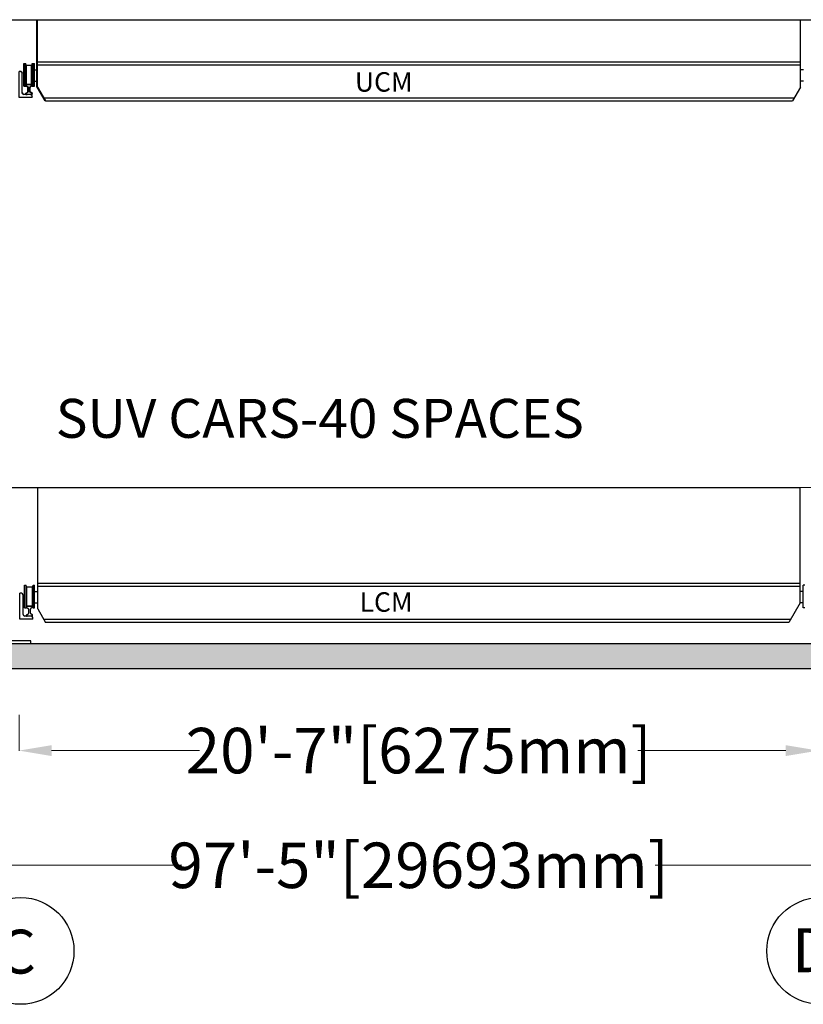
# Model space of a CAD drawing. Units: inches. Extents: x 3321 to 15824, y -4644 to 2860.
# Drawn here: x 8351 to 8592, y -4643 to -4340 of the extents above; entities that cross this region are included whole.
import ezdxf

# ---------------------------------------------------------------- set-up
doc = ezdxf.new("R2010")
doc.units = ezdxf.units.IN
doc.header["$MEASUREMENT"] = 0
for name, pattern in [('Amconstr', [9999, 9999, 0]), ('CENTER', [2, 1.25, -0.25, 0.25, -0.25]), ('CENTER2', [1.125, 0.75, -0.125, 0.125, -0.125]), ('HIDDEN2', [0.1875, 0.125, -0.0625])]:
    doc.linetypes.add(name, pattern=pattern)
for name, color, linetype, lineweight in [('AM_5', 3, 'Continuous', 15), ('AM_CL', 1, 'Amconstr', 15), ('RP-EES', 7, 'Continuous', 0)]:
    doc.layers.add(name, color=color, linetype=linetype, lineweight=lineweight)
for name, color, linetype in [('CENTERLINES', 6, 'CENTER'), ('DIM', 7, 'Continuous'), ('LEVEL1COL', 3, 'Continuous'), ('ROBOPARK$PLAN-2', 6, 'CENTER2'), ('RP-COLUMNS', 7, 'Continuous'), ('RP-RAILS', 1, 'Continuous')]:
    doc.layers.add(name, color=color, linetype=linetype)
doc.styles.add('ROMANS', font='romans')
doc.styles.get("Standard").update_dxf_attribs({"font": 'arial.ttf'})
doc.dimstyles.new('AM_ANSI$0', dxfattribs={"dimtxt": 30.125, "dimasz": 0.12, "dimexe": 0.1, "dimexo": 0.05, "dimgap": 0.06, "dimtad": 0, "dimtih": 1, "dimtoh": 1, "dimzin": 7, "dimdsep": 46, "dimlunit": 4, "dimtxsty": 'Standard', "dimcen": 0, "dimclrd": 256, "dimclre": 256, "dimclrt": 2, "dimadec": 0, "dimazin": 2, "dimtp": 0.1, "dimtm": 0.1, "dimtfac": 0.71, "dimtofl": 0, "dimtmove": 0, "dimatfit": 3, "dimfxl": 0, "dimtolj": 1, "dimtzin": 7, "dimlwd": -1, "dimlwe": -1, "dimarcsym": 0})

# ---------------------------------------------------------------- blocks, each defined once
blk = doc.blocks.new('A$C18BE73C4')
at = {"color": 1}
for p, q in [((0.08, 3.88), (0.08, 3.7)), ((0.15, 3.59), (0.61, 3.34)), ((0.2, 4), (1.8, 4)), ((0.75, 1.88), (0.75, 3.12)), ((1.25, 1.88), (1.25, 3.12)), ((1.85, 3.59), (1.39, 3.34)), ((1.93, 3.88), (1.93, 3.7)), ((0.08, 1.12), (0.08, 1.3)), ((0.15, 1.41), (0.61, 1.66)), ((0.2, 1), (1.8, 1)), ((1.85, 1.41), (1.39, 1.66)), ((1.93, 1.12), (1.93, 1.3))]:
    blk.add_line(p, q, dxfattribs=at)
for centre, radius, start, end in [((0.2, 3.88), 0.125, 90, 180), ((0.2, 3.7), 0.125, 180, 245), ((0.5, 3.12), 0.25, 0, 65), ((1.5, 3.12), 0.25, 115, 180), ((1.8, 3.88), 0.125, 360, 90), ((1.8, 3.7), 0.125, 295, 360), ((0.2, 1.3), 0.125, 115, 180), ((0.2, 1.12), 0.125, 180, 270), ((0.5, 1.88), 0.25, 295, 0), ((1.5, 1.88), 0.25, 180, 245), ((1.8, 1.12), 0.125, 270, 0), ((1.8, 1.3), 0.125, 0, 65)]:
    blk.add_arc(centre, radius, start, end, dxfattribs=at)
at = {"layer": 'Defpoints', "color": 1, "linetype": 'ByBlock'}
for p in [(0.15, 1.41), (0.2, 1), (1.8, 1)]:
    blk.add_point(p, dxfattribs=at)
at = {"layer": 'DIM', "color": 1}
blk.add_point((0.61, 1.66), dxfattribs=at)
at = {"layer": 'LEVEL1COL', "color": 1, "linetype": 'Continuous'}
for p, q in [((3, 1.5), (3, 7.5)), ((3.5, 8), (4, 8)), ((4, 0), (4, 8)), ((0, 0), (0, 0.5)), ((0, 0), (4, 0)), ((0.5, 1), (2.5, 1))]:
    blk.add_line(p, q, dxfattribs=at)
for centre, start, end in [((3.5, 7.5), 90, 180), ((0.5, 0.5), 90, 180), ((2.5, 1.5), 270, 0)]:
    blk.add_arc(centre, 0.5, start, end, dxfattribs=at)
blk = doc.blocks.new('*D34')
at = {"layer": 'AM_5', "color": 1, "linetype": 'ByBlock', "transparency": 16777216}
for p, q in [((8350.99, -4554.08), (8350.99, -4565.18)), ((8360.99, -4565.08), (8406.51, -4565.08)), ((8587.09, -4565.08), (8541.57, -4565.08)), ((8597.09, -4595.36), (8597.09, -4564.98))]:
    blk.add_line(p, q, dxfattribs=at)
at = {"layer": 'AM_5', "color": 1, "transparency": 16777216}
for points in [[(8360.99, -4563.41), (8360.99, -4566.75), (8350.99, -4565.08)], [(8587.09, -4563.41), (8587.09, -4566.75), (8597.09, -4565.08)]]:
    blk.add_solid(points, dxfattribs=at)
at = {"layer": 'Defpoints', "color": 0, "transparency": 16777216}
for p in [(8350.99, -4554.03), (8597.09, -4565.08), (8597.09, -4595.41)]:
    blk.add_point(p, dxfattribs=at)
at = {"layer": 'AM_5', "color": 1, "transparency": 16777216, "insert": (8474.04, -4565.08), "char_height": 14, "attachment_point": 5}
blk.add_mtext('\\A1;20\'-7"[6275mm]', dxfattribs=at)
blk = doc.blocks.new('*D26')
at = {"layer": 'AM_5', "color": 1, "linetype": 'ByBlock', "transparency": 16777216}
for p, q in [((9056.97, -4468.58), (9056.97, -4600.5)), ((7891.05, -4483.36), (7891.05, -4600.5)), ((7901.05, -4600.4), (8401.16, -4600.4)), ((9046.97, -4600.4), (8546.86, -4600.4))]:
    blk.add_line(p, q, dxfattribs=at)
at = {"layer": 'AM_5', "color": 1, "transparency": 16777216}
for points in [[(7901.05, -4598.73), (7901.05, -4602.06), (7891.05, -4600.4)], [(9046.97, -4598.73), (9046.97, -4602.06), (9056.97, -4600.4)]]:
    blk.add_solid(points, dxfattribs=at)
at = {"layer": 'Defpoints', "color": 0, "transparency": 16777216}
for p in [(9056.97, -4468.53), (7891.05, -4483.31), (9056.97, -4600.4)]:
    blk.add_point(p, dxfattribs=at)
at = {"layer": 'AM_5', "color": 1, "transparency": 16777216, "insert": (8474.01, -4600.4), "char_height": 14, "attachment_point": 5}
blk.add_mtext('\\A1;97\'-5"[29693mm]', dxfattribs=at)

msp = doc.modelspace()

# ---------------------------------------------------------------- hatches: boundary and pattern name
at = {"linetype": 'ByBlock'}
h = msp.add_hatch(color=2, dxfattribs=at)
h.dxf.hatch_style = 1
h.paths.add_polyline_path([(8350.993, -4532.069), (8113.054, -4532.069), (8113.054, -4539.901), (8350.993, -4539.901)])
h.paths.add_polyline_path([(8113.054, -4532.069), (8101.557, -4532.069), (8100.887, -4532.069), (8090.89, -4532.069), (8090.89, -4539.901), (8113.054, -4539.901)])
h.paths.add_polyline_path([(8597.086, -4532.069), (8350.993, -4532.069), (8350.993, -4539.901), (8597.086, -4539.901)])
h.paths.add_polyline_path([(8819.029, -4532.069), (8597.086, -4532.069), (8597.086, -4539.941), (8819.029, -4539.941)])

# ---------------------------------------------------------------- linework, layer by layer
at = {"color": 1}
for p, q in [((8355.563, -4355.509, 88.635), (8356.492, -4355.509, 88.635)), ((8355.719, -4355.509, 88.635), (8356.648, -4355.509, 88.635)), ((8592.515, -4355.509, 88.635), (8591.586, -4355.509, 88.635)), ((8355.563, -4358.966, 88.635), (8356.492, -4358.966, 88.635)), ((8355.719, -4358.966, 88.635), (8356.648, -4358.966, 88.635)), ((8592.515, -4358.966, 88.635), (8591.586, -4358.966, 88.635)), ((8353.067, -4360.169), (8353.067, -4360.34)), ((8353.139, -4360.453), (8353.597, -4360.702)), ((8354.791, -4360.045), (8353.192, -4360.045)), ((8353.223, -4360.169), (8353.223, -4360.34)), ((8353.295, -4360.453), (8353.754, -4360.702)), ((8354.947, -4360.045), (8353.348, -4360.045)), ((8353.742, -4362.16), (8353.742, -4360.928)), ((8353.898, -4362.16), (8353.898, -4360.928)), ((8354.242, -4362.16), (8354.242, -4360.928)), ((8354.844, -4360.453), (8354.386, -4360.702)), ((8354.398, -4362.16), (8354.398, -4360.928)), ((8355, -4360.453), (8354.542, -4360.702)), ((8354.916, -4360.169), (8354.916, -4360.34)), ((8355.072, -4360.169), (8355.072, -4360.34)), ((8356.492, -4360.793), (8358.946, -4365.043)), ((8356.648, -4360.793), (8359.102, -4365.043)), ((8591.586, -4360.793), (8589.133, -4365.043)), ((8353.067, -4362.919), (8353.067, -4362.748)), ((8353.139, -4362.635), (8353.597, -4362.386)), ((8354.791, -4363.044), (8353.192, -4363.044)), ((8353.223, -4362.919), (8353.223, -4362.748)), ((8354.947, -4363.044), (8353.348, -4363.044)), ((8354.844, -4362.635), (8354.386, -4362.386)), ((8355, -4362.635), (8354.542, -4362.386)), ((8354.916, -4362.919), (8354.916, -4362.748)), ((8355.072, -4362.919), (8355.072, -4362.748)), ((8356.726, -4484.049), (8591.508, -4484.049)), ((8356.726, -4521.389), (8356.726, -4484.049)), ((8591.508, -4519.633), (8591.508, -4484.049)), ((8591.508, -4513.642), (8356.726, -4513.642)), ((8355.797, -4516.105, 88.635), (8356.726, -4516.105, 88.635)), ((8355.797, -4516.105, 88.635), (8356.726, -4516.105, 88.635)), ((8355.797, -4516.105, 88.635), (8356.726, -4516.105, 88.635)), ((8355.797, -4516.105, 88.635), (8356.726, -4516.105, 88.635)), ((8591.508, -4514.548), (8356.726, -4514.548)), ((8592.437, -4516.105, 88.635), (8591.508, -4516.105, 88.635)), ((8592.437, -4516.105, 88.635), (8591.508, -4516.105, 88.635)), ((8355.797, -4519.562, 88.635), (8356.726, -4519.562, 88.635)), ((8355.797, -4519.562, 88.635), (8356.726, -4519.562, 88.635)), ((8355.797, -4519.562, 88.635), (8356.726, -4519.562, 88.635)), ((8355.797, -4519.562, 88.635), (8356.726, -4519.562, 88.635)), ((8591.508, -4519.633), (8588.041, -4525.639)), ((8592.437, -4519.562, 88.635), (8591.508, -4519.562, 88.635)), ((8592.437, -4519.562, 88.635), (8591.508, -4519.562, 88.635)), ((8353.301, -4520.765), (8353.301, -4520.935)), ((8353.301, -4520.765), (8353.301, -4520.935)), ((8353.373, -4521.049), (8353.832, -4521.297)), ((8353.373, -4521.049), (8353.832, -4521.297)), ((8355.025, -4520.64), (8353.426, -4520.64)), ((8355.025, -4520.64), (8353.426, -4520.64)), ((8355.025, -4520.64), (8353.426, -4520.64)), ((8353.976, -4522.756), (8353.976, -4521.524)), ((8353.976, -4522.756), (8353.976, -4521.524)), ((8354.476, -4522.756), (8354.476, -4521.524)), ((8354.476, -4522.756), (8354.476, -4521.524)), ((8355.078, -4521.049), (8354.62, -4521.297)), ((8355.078, -4521.049), (8354.62, -4521.297)), ((8355.15, -4520.765), (8355.15, -4520.935)), ((8355.15, -4520.765), (8355.15, -4520.935)), ((8356.726, -4521.389), (8359.18, -4525.639)), ((8353.301, -4523.514), (8353.301, -4523.344)), ((8353.301, -4523.514), (8353.301, -4523.344)), ((8353.373, -4523.231), (8353.832, -4522.982)), ((8353.373, -4523.231), (8353.832, -4522.982)), ((8355.025, -4523.639), (8353.426, -4523.639)), ((8355.025, -4523.639), (8353.426, -4523.639)), ((8355.078, -4523.231), (8354.62, -4522.982)), ((8355.078, -4523.231), (8354.62, -4522.982)), ((8355.15, -4523.514), (8355.15, -4523.344)), ((8355.15, -4523.514), (8355.15, -4523.344)), ((8588.564, -4524.733), (8358.657, -4524.733)), ((8588.041, -4525.639), (8359.18, -4525.639))]:
    msp.add_line(p, q, dxfattribs=at)
for points in [[(8356.648, -4353.046, 0), (8591.586, -4353.046, 0)], [(8352.431, -4353.546, 0), (8352.931, -4353.546, 0)], [(8352.587, -4353.546, 0), (8353.087, -4353.546, 0)], [(8353.016, -4353.944, 0), (8352.931, -4353.546, 0)], [(8353.172, -4353.944, 0), (8353.087, -4353.546, 0)], [(8353.141, -4354.046, 0), (8354.853, -4354.046, 0)], [(8353.297, -4354.046, 0), (8355.009, -4354.046, 0)], [(8354.979, -4353.944, 0), (8355.063, -4353.546, 0)], [(8355.063, -4353.546, 0), (8355.563, -4353.546, 0)], [(8355.135, -4353.944, 0), (8355.219, -4353.546, 0)], [(8355.219, -4353.546, 0), (8355.719, -4353.546, 0)], [(8356.648, -4353.952, 0), (8591.586, -4353.952, 0)], [(8352.431, -4360.544, 0), (8352.931, -4360.544, 0)], [(8352.587, -4360.544, 0), (8353.087, -4360.544, 0)], [(8353.016, -4360.146, 0), (8352.931, -4360.544, 0)], [(8353.172, -4360.146, 0), (8353.087, -4360.544, 0)], [(8353.141, -4360.044, 0), (8354.853, -4360.044, 0)], [(8353.297, -4360.044, 0), (8355.009, -4360.044, 0)], [(8354.979, -4360.146, 0), (8355.063, -4360.544, 0)], [(8355.063, -4360.544, 0), (8355.563, -4360.544, 0)], [(8355.135, -4360.146, 0), (8355.219, -4360.544, 0)], [(8355.219, -4360.544, 0), (8355.719, -4360.544, 0)], [(8358.579, -4364.137, 0), (8589.656, -4364.137, 0)], [(8359.102, -4365.043, 0), (8589.133, -4365.043, 0)], [(8352.665, -4514.142, 0), (8353.165, -4514.142, 0)], [(8352.665, -4514.142, 0), (8353.165, -4514.142, 0)], [(8353.25, -4514.54, 0), (8353.165, -4514.142, 0)], [(8353.25, -4514.54, 0), (8353.165, -4514.142, 0)], [(8353.375, -4514.642, 0), (8355.088, -4514.642, 0)], [(8353.375, -4514.642, 0), (8355.088, -4514.642, 0)], [(8355.213, -4514.54, 0), (8355.297, -4514.142, 0)], [(8355.213, -4514.54, 0), (8355.297, -4514.142, 0)], [(8355.297, -4514.142, 0), (8355.797, -4514.142, 0)], [(8355.297, -4514.142, 0), (8355.797, -4514.142, 0)], [(8592.937, -4514.142, 0), (8592.437, -4514.142, 0)], [(8352.665, -4521.14, 0), (8353.165, -4521.14, 0)], [(8352.665, -4521.14, 0), (8353.165, -4521.14, 0)], [(8352.665, -4521.14, 0), (8353.165, -4521.14, 0)], [(8353.25, -4520.741, 0), (8353.165, -4521.14, 0)], [(8353.25, -4520.741, 0), (8353.165, -4521.14, 0)], [(8353.25, -4520.741, 0), (8353.165, -4521.14, 0)], [(8353.375, -4520.64, 0), (8355.088, -4520.64, 0)], [(8353.375, -4520.64, 0), (8355.088, -4520.64, 0)], [(8353.375, -4520.64, 0), (8355.088, -4520.64, 0)], [(8355.213, -4520.741, 0), (8355.297, -4521.14, 0)], [(8355.213, -4520.741, 0), (8355.297, -4521.14, 0)], [(8355.213, -4520.741, 0), (8355.297, -4521.14, 0)], [(8355.297, -4521.14, 0), (8355.797, -4521.14, 0)], [(8355.297, -4521.14, 0), (8355.797, -4521.14, 0)], [(8355.297, -4521.14, 0), (8355.797, -4521.14, 0)], [(8592.937, -4521.14, 0), (8592.437, -4521.14, 0)], [(8592.937, -4521.14, 0), (8592.437, -4521.14, 0)]]:
    msp.add_polyline3d(points, dxfattribs=at)
for centre, radius, start, end in [((8353.192, -4360.169), 0.125, 90, 180), ((8353.192, -4360.34), 0.125, 180, 245), ((8353.348, -4360.169), 0.125, 90, 180), ((8353.348, -4360.34), 0.125, 180, 245), ((8353.492, -4360.928), 0.25, 0, 65), ((8353.492, -4362.16), 0.25, 295, 0), ((8353.648, -4360.928), 0.25, 0, 65), ((8353.648, -4362.16), 0.25, 295, 0), ((8354.492, -4360.928), 0.25, 115, 180), ((8354.492, -4362.16), 0.25, 180, 245), ((8354.648, -4360.928), 0.25, 115, 180), ((8354.648, -4362.16), 0.25, 180, 245), ((8354.791, -4360.169), 0.125, 0, 90), ((8354.791, -4360.34), 0.125, 295, 0), ((8354.947, -4360.169), 0.125, 0, 90), ((8354.947, -4360.34), 0.125, 295, 0), ((8353.192, -4362.748), 0.125, 115, 180), ((8353.192, -4362.919), 0.125, 180, 270), ((8353.348, -4362.748), 0.125, 115, 180), ((8353.348, -4362.919), 0.125, 180, 270), ((8354.791, -4362.919), 0.125, 270, 0), ((8354.791, -4362.748), 0.125, 0, 65), ((8354.947, -4362.919), 0.125, 270, 0), ((8354.947, -4362.748), 0.125, 0, 65), ((8353.426, -4520.765), 0.125, 90, 180), ((8353.426, -4520.765), 0.125, 90, 180), ((8353.426, -4520.935), 0.125, 180, 245), ((8353.426, -4520.935), 0.125, 180, 245), ((8353.726, -4521.524), 0.25, 0, 65), ((8353.726, -4521.524), 0.25, 0, 65), ((8353.726, -4522.756), 0.25, 295, 0), ((8353.726, -4522.756), 0.25, 295, 0), ((8354.726, -4521.524), 0.25, 115, 180), ((8354.726, -4521.524), 0.25, 115, 180), ((8354.726, -4522.756), 0.25, 180, 245), ((8354.726, -4522.756), 0.25, 180, 245), ((8355.025, -4520.765), 0.125, 0, 90), ((8355.025, -4520.765), 0.125, 0, 90), ((8355.025, -4520.765), 0.125, 0, 90), ((8355.025, -4520.935), 0.125, 295, 0), ((8355.025, -4520.935), 0.125, 295, 0), ((8353.426, -4523.344), 0.125, 115, 180), ((8353.426, -4523.344), 0.125, 115, 180), ((8353.426, -4523.514), 0.125, 180, 270), ((8353.426, -4523.514), 0.125, 180, 270), ((8355.025, -4523.514), 0.125, 270, 0), ((8355.025, -4523.514), 0.125, 270, 0), ((8355.025, -4523.344), 0.125, 0, 65), ((8355.025, -4523.344), 0.125, 0, 65)]:
    msp.add_arc(centre, radius, start, end, dxfattribs=at)
at = {"color": 1, "extrusion": (-1, 2.29637e-16, -1.00431e-15)}
for centre in [(8352.431, -4357.054, -0.25), (8352.587, -4357.054, -0.25), (8352.665, -4517.65, -0.25), (8352.665, -4517.65, -0.25)]:
    msp.add_ellipse(centre, major_axis=(0, -0.956, 3.366), ratio=1, start_param=-1.2224828, end_param=1.776131, dxfattribs=at)
at = {"color": 1, "extrusion": (-1, 2.29641e-16, -1.00431e-15)}
for centre in [(8352.931, -4357.036, -0.25), (8353.087, -4357.036, -0.25), (8353.165, -4517.632, -0.25), (8353.165, -4517.632, -0.25)]:
    msp.add_ellipse(centre, major_axis=(0, -0.956, 3.366), ratio=1, start_param=-1.2224463, end_param=1.7761674, dxfattribs=at)
at = {"color": 1, "extrusion": (0, 0, -1)}
for centre, major_axis, start_param, end_param in [((8353.141, -4353.918, 85.91), (0.0905, 0.0905), 2.3561945, 3.7175513), ((8353.297, -4353.918, 85.91), (0.0905, 0.0905), 2.3561945, 3.7175513), ((8354.853, -4353.918, 85.91), (-0.0905, 0.0905), 2.565634, 3.9269908), ((8355.009, -4353.918, 85.91), (-0.0905, 0.0905), 2.565634, 3.9269908), ((8353.141, -4360.172, 85.91), (-0.0905, 0.0905), 5.7072267, 7.0685835), ((8353.297, -4360.172, 85.91), (-0.0905, 0.0905), 5.7072267, 7.0685835), ((8354.853, -4360.172, 85.91), (0.0905, 0.0905), -0.7853982, 0.5759587), ((8355.009, -4360.172, 85.91), (0.0905, 0.0905), -0.7853982, 0.5759587), ((8353.375, -4514.513, 85.91), (0.0905, 0.0905), 2.3561945, 3.7175513), ((8353.375, -4514.513, 85.91), (0.0905, 0.0905), 2.3561945, 3.7175513), ((8355.088, -4514.513, 85.91), (-0.0905, 0.0905), 2.565634, 3.9269908), ((8355.088, -4514.513, 85.91), (-0.0905, 0.0905), 2.565634, 3.9269908), ((8353.375, -4520.768, 85.91), (-0.0905, 0.0905), 5.7072267, 7.0685835), ((8353.375, -4520.768, 85.91), (-0.0905, 0.0905), 5.7072267, 7.0685835), ((8353.375, -4520.768, 85.91), (-0.0905, 0.0905), 5.7072267, 7.0685835), ((8355.088, -4520.768, 85.91), (0.0905, 0.0905), -0.7853982, 0.5759587), ((8355.088, -4520.768, 85.91), (0.0905, 0.0905), -0.7853982, 0.5759587), ((8355.088, -4520.768, 85.91), (0.0905, 0.0905), -0.7853982, 0.5759587)]:
    msp.add_ellipse(centre, major_axis=major_axis, ratio=1, start_param=start_param, end_param=end_param, dxfattribs=at)
at = {"color": 1, "extrusion": (-1, 1.271e-16, -8.66341e-16)}
for centre in [(8353.016, -4357.997, 85.516), (8353.172, -4357.997, 85.516), (8353.25, -4518.593, 85.516), (8353.25, -4518.593, 85.516)]:
    msp.add_ellipse(centre, major_axis=(0, -4.553, 2.102), ratio=0.6182636, start_param=0.8257456, end_param=2.3158471, dxfattribs=at)
at = {"color": 1, "extrusion": (-1, 1.41588e-16, -8.73215e-16)}
for centre in [(8353.141, -4357.964, 85.279), (8353.297, -4357.964, 85.279), (8353.375, -4518.559, 85.279), (8353.375, -4518.559, 85.279)]:
    msp.add_ellipse(centre, major_axis=(0, -4.428, 2.03), ratio=0.6156878, start_param=0.8271132, end_param=2.3144794, dxfattribs=at)
at = {"color": 1, "extrusion": (-1, 1.41745e-16, -8.73254e-16)}
for centre in [(8354.853, -4357.971, 85.529), (8355.009, -4357.971, 85.529), (8355.088, -4518.567, 85.529), (8355.088, -4518.567, 85.529)]:
    msp.add_ellipse(centre, major_axis=(0, -4.423, 2.03), ratio=0.6163148, start_param=0.8271132, end_param=2.3144794, dxfattribs=at)
at = {"color": 1, "extrusion": (-1, 1.27081e-16, -8.66338e-16)}
for centre in [(8354.979, -4357.997, 85.516), (8355.135, -4357.997, 85.516), (8355.213, -4518.593, 85.516), (8355.213, -4518.593, 85.516)]:
    msp.add_ellipse(centre, major_axis=(0, -4.554, 2.102), ratio=0.6181798, start_param=0.8257456, end_param=2.3158471, dxfattribs=at)
at = {"color": 1, "extrusion": (-1, 2.69337e-16, -9.32333e-16)}
for centre in [(8355.063, -4358.121, 85.464), (8355.219, -4358.121, 85.464), (8355.297, -4518.717, 85.464), (8355.297, -4518.717, 85.464)]:
    msp.add_ellipse(centre, major_axis=(0, -5.113, 2.384), ratio=0.6202403, start_param=0.8211429, end_param=2.3204498, dxfattribs=at)
at = {"color": 1, "extrusion": (-1, 2.68704e-16, -9.31941e-16)}
for centre in [(8355.563, -4358.129, 85.462), (8355.719, -4358.129, 85.462), (8355.797, -4518.725, 85.462), (8355.797, -4518.725, 85.462)]:
    msp.add_ellipse(centre, major_axis=(0, -5.128, 2.384), ratio=0.6186985, start_param=0.8211429, end_param=2.3204498, dxfattribs=at)
at = {"color": 1, "extrusion": (-1, -2.68704e-16, 9.31941e-16)}
msp.add_ellipse((8592.437, -4518.725, 85.462), major_axis=(0, -5.128, 2.384), ratio=0.6186985, start_param=0.8211429, end_param=2.3204498, dxfattribs=at)
at = {"layer": 'AM_CL'}
for p, q in [((9127.51, -4340.049), (7737.282, -4340.049)), ((9127.51, -4340.049), (7891.108, -4340.483)), ((9256.396, -4484.049), (7793.823, -4484.049))]:
    msp.add_line(p, q, dxfattribs=at)
at = {"layer": 'AM_CL', "linetype": 'HIDDEN2'}
msp.add_line((8843.273, -4539.941), (8589.214, -4539.941), dxfattribs=at)
at = {"layer": 'AM_CL', "color": 2, "linetype": 'HIDDEN2'}
msp.add_line((8843.273, -4539.941), (8589.214, -4539.941), dxfattribs=at)
at = {"layer": 'CENTERLINES', "linetype": 'Continuous'}
for centre in [(8351.47, -4626.758), (8597.663, -4626.758)]:
    msp.add_circle(centre, 16.43, dxfattribs=at)
at = {"layer": 'DIM', "color": 2}
for p, q in [((8100.887, -4532.069), (8597.086, -4532.069)), ((8597.086, -4539.901), (8090.89, -4539.901))]:
    msp.add_line(p, q, dxfattribs=at)
at = {"layer": 'DIM', "color": 1, "linetype": 'ByBlock'}
for p in [(8353.192, -4363.044), (8353.348, -4363.044), (8354.791, -4363.044), (8354.844, -4362.635), (8354.947, -4363.044), (8355, -4362.635), (8353.426, -4523.639), (8353.426, -4523.639), (8355.025, -4523.639), (8355.025, -4523.639), (8355.078, -4523.231), (8355.078, -4523.231)]:
    msp.add_point(p, dxfattribs=at)
at = {"layer": 'LEVEL1COL', "color": 1, "linetype": 'Continuous'}
for p, q in [((8351.493, -4356.046), (8350.993, -4356.046)), ((8351.992, -4362.544), (8351.992, -4356.546)), ((8354.991, -4364.043), (8350.993, -4364.043)), ((8354.492, -4363.044), (8352.492, -4363.044)), ((8354.991, -4364.043), (8354.991, -4363.543)), ((8351.227, -4524.639), (8351.227, -4516.642)), ((8351.727, -4516.642), (8351.227, -4516.642)), ((8351.227, -4524.639), (8351.227, -4516.642)), ((8351.727, -4516.642), (8351.227, -4516.642)), ((8352.226, -4523.139), (8352.226, -4517.141)), ((8352.226, -4523.139), (8352.226, -4517.141)), ((8355.225, -4524.639), (8351.227, -4524.639)), ((8355.225, -4524.639), (8351.227, -4524.639)), ((8354.726, -4523.639), (8352.726, -4523.639)), ((8354.726, -4523.639), (8352.726, -4523.639)), ((8355.225, -4524.639), (8355.225, -4524.139)), ((8355.225, -4524.639), (8355.225, -4524.139))]:
    msp.add_line(p, q, dxfattribs=at)
for centre, start, end in [((8351.493, -4356.546), 0, 90), ((8352.492, -4362.544), 180, 270), ((8354.492, -4363.543), 0, 90), ((8351.727, -4517.141), 0, 90), ((8351.727, -4517.141), 0, 90), ((8352.726, -4523.139), 180, 270), ((8352.726, -4523.139), 180, 270), ((8354.726, -4524.139), 0, 90), ((8354.726, -4524.139), 0, 90)]:
    msp.add_arc(centre, 0.5, start, end, dxfattribs=at)
at = {"layer": 'RP-COLUMNS', "color": 1, "linetype": 'Continuous'}
for p, q in [((7891.171, -4340.049), (8591.586, -4340.049)), ((8356.492, -4360.793), (8356.492, -4340.049)), ((8356.648, -4360.793), (8356.648, -4340.049)), ((8591.586, -4360.793), (8591.586, -4340.049)), ((7738.733, -4484.049), (8591.586, -4484.049)), ((8356.648, -4484.049), (8591.586, -4484.049)), ((8356.648, -4484.049), (8591.586, -4484.049))]:
    msp.add_line(p, q, dxfattribs=at)
at = {"layer": 'RP-COLUMNS', "linetype": 'Continuous'}
msp.add_lwpolyline([(8339.652, -4532.069), (8354.648, -4532.069), (8354.648, -4531.319), (8339.652, -4531.319)], close=True, dxfattribs=at)

# ---------------------------------------------------------------- block references
at = {"layer": 'RP-RAILS', "color": 1, "linetype": 'Continuous', "xscale": -0.999744, "yscale": 0.999744, "zscale": 0.999744}
msp.add_blockref('A$C18BE73C4', (8354.992, -4364.043), dxfattribs=at)

# ---------------------------------------------------------------- texts
at = {"layer": 'ROBOPARK$PLAN-2', "color": 6, "linetype": 'Continuous'}
for s, p in [('D', (8589.02, -4633.295)), ('C', (8344.447, -4633.72))]:
    msp.add_text(s, height=13.497, dxfattribs=at).set_placement(p)
at = {"layer": 'RP-EES', "color": 6, "linetype": 'Continuous'}
for s, p in [('UCM', (8454.398, -4362.206, 14.389)), ('LCM', (8455.835, -4522.335, 14.389))]:
    msp.add_text(s, height=5.9985, dxfattribs=at).set_placement(p)
at = {"layer": 'RP-EES', "color": 6, "linetype": 'Continuous', "style": 'ROMANS'}
msp.add_text('SUV CARS-40 SPACES', height=11.99693, dxfattribs=at).set_placement((8362.318, -4468.784, 28.778))

# ---------------------------------------------------------------- dimensions: what is measured, and where the dimension line sits
at = {"layer": 'AM_5'}
for base, p1, p2, text, picture, middle in [((9056.968, -4600.397), (7891.045, -4483.307), (9056.968, -4468.534), '97\'-5"[29693mm]', '*D26', (8474.007, -4600.397)), ((8597.086, -4565.081), (8350.993, -4554.033), (8597.086, -4595.415), '20\'-7"[6275mm]', '*D34', (8474.039, -4565.081))]:
    dim = msp.add_linear_dim(base=base, p1=p1, p2=p2, text=text, dimstyle='AM_ANSI$0', override={"dimtxt": 14, "dimasz": 10, "dimclrd": 1, "dimclre": 1, "dimclrt": 1, "dimtmove": 2}, dxfattribs=at)
    dim.commit()
    dim.dimension.update_dxf_attribs({"geometry": picture, "text_midpoint": middle})

doc.saveas('drawing.dxf')
